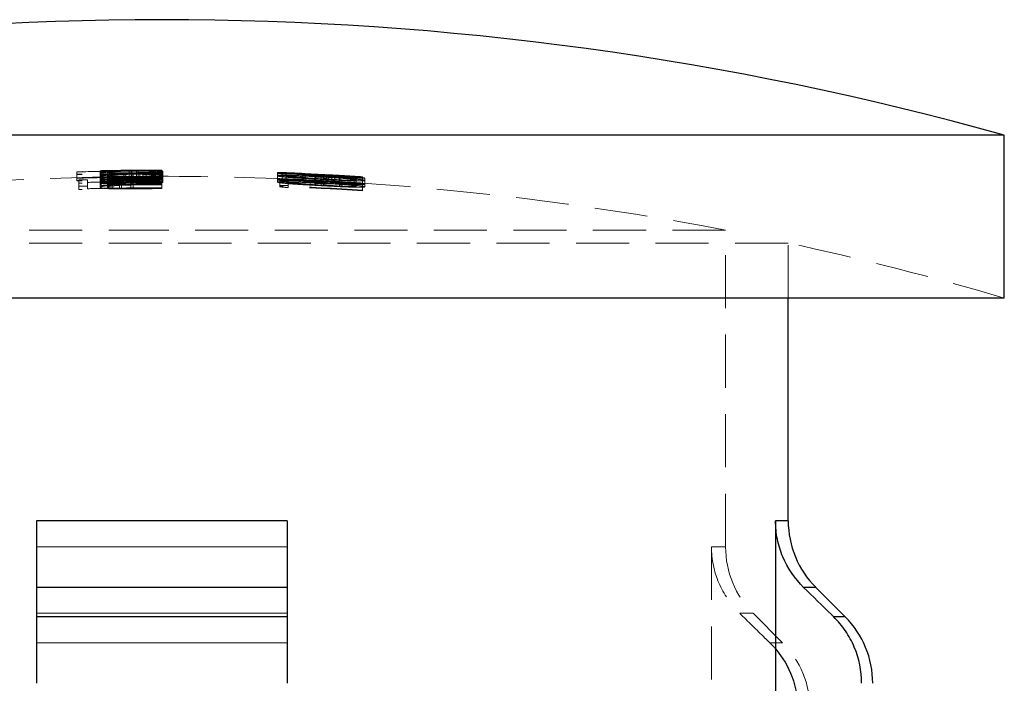
# Model space of a CAD drawing. Units: millimetres. Extents: x 3 to 195, y 3 to 137.
# Drawn here: x 40 to 56, y 82 to 93 of the extents above; entities that cross this region are included whole.
import ezdxf

# ---------------------------------------------------------------- set-up
doc = ezdxf.new("R2010")
doc.units = ezdxf.units.MM
doc.header["$LTSCALE"] = 0.666667
doc.linetypes.add('HIDDEN', pattern=[1.905, 1.27, -0.635])

msp = doc.modelspace()

# ---------------------------------------------------------------- linework, layer by layer
at = {"color": 7, "linetype": 'Continuous', "lineweight": 25}
for p, q in [((42.752, 91.19), (29.302, 91.19)), ((56.202, 91.19), (42.752, 91.19)), ((56.202, 88.589), (56.202, 91.19)), ((42.752, 88.589), (29.302, 88.589)), ((56.202, 88.589), (42.752, 88.589)), ((52.752, 85.033), (52.752, 88.589)), ((44.752, 85.033), (40.752, 85.033)), ((52.55, 85.033), (52.55, 82.989)), ((44.752, 83.972), (40.752, 83.972)), ((53.662, 83.501), (53.191, 83.972)), ((44.752, 83.501), (40.752, 83.501)), ((52.55, 82.989), (52.55, 73.891))]:
    msp.add_line(p, q, dxfattribs=at)
at = {"color": 7, "linetype": 'HIDDEN', "lineweight": 18}
for p, q in [((41.395, 90.605), (41.395, 90.505)), ((41.768, 90.622), (41.768, 90.62)), ((41.768, 90.62), (41.768, 90.597)), ((41.768, 90.597), (41.768, 90.538)), ((41.785, 90.621), (41.785, 90.583)), ((41.785, 90.578), (41.785, 90.583)), ((41.785, 90.578), (41.785, 90.565)), ((41.785, 90.559), (41.785, 90.565)), ((41.785, 90.559), (41.785, 90.497)), ((41.817, 90.622), (41.817, 90.522)), ((41.887, 90.625), (41.887, 90.623)), ((41.887, 90.623), (41.887, 90.599)), ((41.887, 90.599), (41.887, 90.542)), ((41.887, 90.542), (41.887, 90.462)), ((41.953, 90.624), (41.953, 90.524)), ((41.958, 90.556), (41.958, 90.456)), ((41.959, 90.562), (41.959, 90.491)), ((41.964, 90.586), (41.964, 90.486)), ((41.972, 90.616), (41.972, 90.516)), ((42.002, 90.627), (42.002, 90.527)), ((42.143, 90.564), (42.143, 90.492)), ((42.175, 90.558), (42.175, 90.458)), ((42.228, 90.625), (42.228, 90.525)), ((42.228, 90.623), (42.228, 90.523)), ((42.26, 90.63), (42.26, 90.53)), ((42.266, 90.619), (42.266, 90.519)), ((42.267, 90.616), (42.267, 90.516)), ((42.271, 90.62), (42.271, 90.59)), ((42.271, 90.59), (42.271, 90.49)), ((42.294, 90.566), (42.294, 90.466)), ((42.345, 90.629), (42.345, 90.529)), ((42.376, 90.631), (42.376, 90.531)), ((42.402, 90.568), (42.402, 90.468)), ((42.447, 90.559), (42.447, 90.458)), ((42.502, 90.565), (42.502, 90.465)), ((42.585, 90.622), (42.585, 90.592)), ((42.585, 90.592), (42.585, 90.492)), ((42.65, 90.612), (42.65, 90.607)), ((42.65, 90.607), (42.65, 90.507)), ((42.752, 90.633), (42.752, 90.633)), ((42.752, 90.633), (42.752, 90.628)), ((42.752, 90.628), (42.752, 90.626)), ((42.752, 90.626), (42.752, 90.593)), ((42.752, 90.593), (42.752, 90.588)), ((42.752, 90.588), (42.752, 90.575)), ((42.752, 90.575), (42.752, 90.569)), ((42.752, 90.569), (42.752, 90.533)), ((42.769, 90.612), (42.769, 90.607)), ((42.769, 90.607), (42.769, 90.507)), ((44.6, 90.596), (44.6, 90.574)), ((44.6, 90.574), (44.6, 90.54)), ((44.672, 90.582), (44.672, 90.568)), ((44.672, 90.568), (44.672, 90.468)), ((44.736, 90.591), (44.736, 90.535)), ((44.993, 90.575), (44.993, 90.474)), ((45.004, 90.576), (45.004, 90.476)), ((45.041, 90.578), (45.041, 90.478)), ((45.193, 90.553), (45.193, 90.551)), ((45.193, 90.551), (45.193, 90.451)), ((45.204, 90.557), (45.204, 90.457)), ((45.204, 90.544), (45.204, 90.444)), ((45.206, 90.554), (45.206, 90.454)), ((45.329, 90.545), (45.329, 90.444)), ((45.329, 90.545), (45.329, 90.545)), ((45.38, 90.56), (45.38, 90.46)), ((45.409, 90.557), (45.409, 90.457)), ((45.468, 90.553), (45.468, 90.453)), ((45.516, 90.552), (45.516, 90.452)), ((41.395, 90.503), (41.395, 90.505)), ((41.395, 90.503), (41.395, 90.465)), ((41.395, 90.46), (41.395, 90.465)), ((41.429, 90.475), (41.429, 90.375)), ((41.565, 90.479), (41.565, 90.379)), ((41.768, 90.538), (41.768, 90.458)), ((41.768, 90.458), (41.768, 90.358)), ((41.785, 90.488), (41.785, 90.497)), ((41.785, 90.488), (41.785, 90.387)), ((41.887, 90.462), (41.887, 90.362)), ((41.948, 90.508), (41.948, 90.407)), ((41.959, 90.491), (41.959, 90.391)), ((41.972, 90.487), (41.972, 90.387)), ((41.972, 90.344), (41.972, 90.387)), ((41.977, 90.517), (41.977, 90.417)), ((42.077, 90.529), (42.077, 90.444)), ((42.077, 90.444), (42.077, 90.344)), ((42.107, 90.489), (42.107, 90.389)), ((42.107, 90.389), (42.107, 90.346)), ((42.143, 90.492), (42.143, 90.392)), ((42.258, 90.523), (42.258, 90.423)), ((42.258, 90.434), (42.258, 90.334)), ((42.266, 90.519), (42.266, 90.492)), ((42.267, 90.516), (42.267, 90.497)), ((42.271, 90.504), (42.271, 90.404)), ((42.294, 90.466), (42.294, 90.412)), ((42.297, 90.531), (42.297, 90.431)), ((42.297, 90.445), (42.297, 90.345)), ((42.402, 90.496), (42.402, 90.396)), ((42.65, 90.507), (42.65, 90.438)), ((42.752, 90.533), (42.752, 90.525)), ((42.752, 90.525), (42.752, 90.506)), ((42.752, 90.506), (42.752, 90.498)), ((42.752, 90.498), (42.752, 90.448)), ((42.752, 90.448), (42.752, 90.437)), ((42.752, 90.437), (42.752, 90.336)), ((42.769, 90.507), (42.769, 90.439)), ((44.6, 90.54), (44.6, 90.44)), ((44.634, 90.472), (44.634, 90.489)), ((44.634, 90.472), (44.634, 90.372)), ((44.672, 90.468), (44.672, 90.448)), ((44.736, 90.535), (44.736, 90.434)), ((44.769, 90.489), (44.769, 90.475)), ((44.769, 90.475), (44.769, 90.375)), ((45.041, 90.478), (45.041, 90.478)), ((45.193, 90.451), (45.193, 90.414)), ((45.204, 90.5), (45.204, 90.399)), ((45.206, 90.454), (45.206, 90.448)), ((45.206, 90.448), (45.206, 90.406)), ((45.295, 90.523), (45.295, 90.49)), ((45.295, 90.49), (45.295, 90.39)), ((45.296, 90.528), (45.296, 90.483)), ((45.296, 90.483), (45.296, 90.383)), ((45.329, 90.444), (45.329, 90.406)), ((45.516, 90.452), (45.516, 90.446)), ((45.585, 90.54), (45.585, 90.516)), ((45.585, 90.516), (45.585, 90.416)), ((45.585, 90.416), (45.585, 90.41)), ((45.585, 90.41), (45.658, 90.405)), ((45.588, 90.539), (45.588, 90.439)), ((45.588, 90.439), (45.588, 90.417)), ((45.588, 90.417), (45.588, 90.37)), ((45.593, 90.537), (45.593, 90.536)), ((45.593, 90.536), (45.593, 90.52)), ((45.593, 90.52), (45.593, 90.42)), ((45.593, 90.42), (45.593, 90.404)), ((45.593, 90.404), (45.593, 90.376)), ((45.628, 90.474), (45.628, 90.374)), ((45.821, 90.528), (45.821, 90.534)), ((45.821, 90.528), (45.821, 90.428)), ((45.855, 90.514), (45.855, 90.513)), ((45.855, 90.513), (45.855, 90.475)), ((45.855, 90.475), (45.855, 90.374)), ((45.957, 90.525), (45.957, 90.519)), ((45.957, 90.519), (45.957, 90.419)), ((45.957, 90.411), (45.957, 90.41)), ((45.957, 90.41), (45.957, 90.401)), ((45.957, 90.401), (45.957, 90.301)), ((45.991, 90.505), (45.991, 90.504)), ((45.991, 90.504), (45.991, 90.466)), ((45.991, 90.466), (45.991, 90.365)), ((41.429, 90.321), (41.429, 90.375)), ((41.565, 90.379), (41.565, 90.335)), ((44.634, 90.364), (44.634, 90.372)), ((44.769, 90.375), (44.769, 90.367)), ((44.769, 90.367), (44.769, 90.352)), ((45.991, 90.365), (45.991, 90.365)), ((42.752, 89.673), (33.752, 89.673)), ((51.752, 89.673), (42.752, 89.673)), ((51.752, 84.619), (51.752, 89.673)), ((42.752, 89.468), (32.752, 89.468)), ((52.752, 89.468), (42.752, 89.468)), ((52.752, 88.589), (52.752, 89.468)), ((40.752, 85.033), (44.752, 85.033)), ((52.55, 85.033), (52.752, 85.033)), ((40.752, 84.619), (44.752, 84.619)), ((44.752, 84.619), (40.752, 84.619)), ((51.527, 84.619), (51.527, 72.262)), ((51.527, 84.619), (51.752, 84.619)), ((40.752, 83.972), (44.752, 83.972)), ((52.998, 83.972), (53.191, 83.972)), ((44.752, 83.558), (40.752, 83.558)), ((40.752, 83.558), (44.752, 83.558)), ((40.752, 83.501), (44.752, 83.501)), ((51.977, 83.558), (52.191, 83.558)), ((52.662, 83.087), (52.191, 83.558)), ((53.478, 83.501), (53.662, 83.501)), ((44.752, 83.087), (40.752, 83.087)), ((40.752, 83.087), (44.752, 83.087)), ((52.459, 83.087), (52.662, 83.087))]:
    msp.add_line(p, q, dxfattribs=at)
at = {"color": 8, "linetype": 'Continuous', "lineweight": 25}
for p, q in [((52.752, 85.033), (52.55, 85.033)), ((53.191, 83.972), (52.998, 83.972)), ((53.662, 83.501), (53.478, 83.501))]:
    msp.add_line(p, q, dxfattribs=at)
at = {"color": 7, "linetype": 'Continuous', "lineweight": 25}
for centre, radius, start, end in [((42.752, 43.033), 50, 74.3952, 105.6048), ((54.252, 85.033), 1.5, 180, 225), ((52.602, 82.44), 1.5, 0, 45)]:
    msp.add_arc(centre, radius, start, end, dxfattribs=at)
at = {"color": 7, "linetype": 'HIDDEN', "lineweight": 18}
for centre, radius, start, end in [((42.752, 43.033), 47.592, 90, 91.6337), ((42.752, 43.033), 47.589, 90.9387, 91.6338), ((42.752, 43.033), 47.552, 90, 91.6351), ((42.752, 43.033), 47.546, 90, 91.6353), ((42.752, 43.033), 47.596, 90, 91.1638), ((42.752, 43.033), 47.597, 90.9615, 91.1638), ((42.752, 43.033), 47.555, 90, 91.1649), ((42.752, 43.033), 47.56, 90.9492, 91.1647), ((42.752, 43.033), 47.542, 90, 91.1652), ((42.752, 43.033), 47.536, 90.9551, 91.1653), ((42.752, 43.033), 47.595, 90, 90.631), ((42.752, 43.033), 47.593, 90, 90.6304), ((42.752, 43.033), 47.6, 90, 90.5917), ((42.752, 43.033), 47.597, 90, 90.4897), ((42.752, 43.033), 47.6, 90, 90.4527), ((42.752, 43.033), 47.536, 90, 90.4213), ((43.61, 80.192), 10.432, 96.0986, 96.4046), ((42.752, 43.033), 47.589, 90, 90.2013), ((42.752, 43.033), 47.56, 90, 90.2015), ((42.767, 57.234), 33.399, 85.8162, 86.8539), ((44.463, 72.437), 18.146, 89.3416, 89.5684), ((43.172, 72.359), 18.271, 85.2921, 85.518), ((43.981, 57.268), 33.312, 87.8973, 88.936), ((44.958, 72.413), 18.137, 90.9032, 91.1301), ((42.299, 57.202), 33.424, 85.014, 86.052), ((42.83, 57.231), 33.402, 85.9209, 86.8396), ((44.044, 57.263), 33.312, 88.0015, 88.9212), ((42.752, 43.033), 47.6, 87.2605, 87.5813), ((42.752, 43.033), 47.599, 86.6712, 86.8348), ((42.752, 43.033), 47.594, 86.6708, 86.8344), ((44.172, 65.204), 25.384, 85.9674, 87.2055), ((44.25, 65.209), 25.374, 86.4501, 87.249), ((42.752, 43.033), 47.5, 91.1276, 100.9221), ((42.752, 43.033), 47.492, 90, 91.6372), ((42.752, 43.033), 47.489, 90.9407, 91.6372), ((42.752, 43.033), 47.452, 90, 91.6385), ((42.752, 43.033), 47.446, 90, 91.6387), ((42.752, 43.033), 47.461, 91.4334, 91.5973), ((42.752, 43.033), 47.407, 90, 91.5991), ((42.752, 43.033), 47.418, 90.9428, 91.4347), ((42.752, 43.033), 47.496, 90, 91.1663), ((42.752, 43.033), 47.473, 90, 91.1668), ((42.752, 43.033), 47.465, 90.9565, 91.1671), ((42.752, 43.033), 47.455, 90, 91.1673), ((42.752, 43.033), 47.46, 90.9512, 91.1672), ((42.752, 43.033), 47.442, 90, 91.1676), ((42.752, 43.033), 47.436, 90.9571, 91.1678), ((42.752, 43.033), 47.373, 90, 91.1693), ((42.752, 43.033), 47.364, 90.9586, 91.1695), ((42.752, 43.033), 47.5, 87.5811, 90.9217), ((42.752, 43.033), 47.418, 90, 90.7788), ((42.752, 43.033), 47.495, 90, 90.6324), ((42.752, 43.033), 47.493, 90, 90.6318), ((42.752, 43.033), 47.493, 90, 90.5956), ((42.752, 43.033), 47.404, 90, 90.5967), ((42.752, 43.033), 47.392, 90, 90.5969), ((42.752, 43.033), 47.5, 90, 90.593), ((42.752, 43.033), 47.5, 90, 90.5485), ((42.752, 43.033), 47.415, 90, 90.5495), ((42.752, 43.033), 47.4, 90, 90.5497), ((42.752, 43.033), 47.497, 90, 90.4907), ((42.752, 43.033), 47.5, 90, 90.4536), ((42.752, 43.033), 47.465, 90, 90.4219), ((42.752, 43.033), 47.436, 90, 90.4222), ((42.752, 43.033), 47.364, 90, 90.4228), ((43.61, 80.113), 10.411, 96.1113, 96.418), ((42.752, 43.033), 47.489, 90, 90.2018), ((42.752, 43.033), 47.46, 90, 90.2019), ((44.463, 72.376), 18.108, 89.3402, 89.5675), ((42.767, 57.204), 33.329, 85.8074, 86.8473), ((43.172, 72.297), 18.233, 85.2822, 85.5086), ((43.981, 57.238), 33.242, 87.8929, 88.9338), ((44.958, 72.351), 18.099, 90.9051, 91.1325), ((42.299, 57.172), 33.354, 85.0034, 86.0437), ((44.588, 54.74), 35.749, 89.7085, 89.926), ((42.752, 43.033), 47.486, 86.1301, 87.7287), ((42.752, 43.033), 47.477, 86.1294, 87.7282), ((41.687, 54.671), 35.915, 85.0764, 85.2936), ((44.588, 54.715), 35.674, 89.7079, 89.9258), ((42.83, 57.201), 33.332, 85.9123, 86.833), ((44.044, 57.233), 33.242, 87.9973, 88.9189), ((42.752, 43.033), 47.485, 86.13, 87.5648), ((42.752, 43.033), 47.478, 86.1295, 87.5644), ((42.752, 43.033), 47.5, 86.3282, 87.2625), ((42.752, 43.033), 47.499, 86.6642, 86.8281), ((42.752, 43.033), 47.494, 86.6638, 86.8278), ((44.172, 65.157), 25.331, 85.9589, 87.1996), ((44.25, 65.162), 25.321, 86.4426, 87.2432), ((42.752, 43.033), 47.6, 86.1394, 86.3359), ((42.752, 43.033), 47.594, 86.1389, 86.3026), ((42.752, 43.033), 47.494, 86.1308, 86.2948), ((42.752, 43.033), 47.5, 79.0779, 86.1313), ((42.752, 43.033), 47.36, 91.4364, 91.6006), ((42.752, 43.033), 47.307, 90, 91.6025), ((42.752, 43.033), 47.317, 90.9448, 91.4378), ((42.752, 43.033), 47.317, 90, 90.7804), ((42.752, 43.033), 47.303, 90, 90.598), ((42.752, 43.033), 47.314, 90, 90.5507), ((42.752, 43.033), 47.386, 86.1219, 87.7239), ((42.752, 43.033), 47.376, 86.1212, 87.7234), ((41.687, 54.646), 35.84, 85.066, 85.2837), ((42.752, 43.033), 47.385, 86.1218, 87.5596), ((42.752, 43.033), 47.378, 86.1213, 87.5593), ((42.752, 43.033), 47.5, 73.5512, 77.8468), ((53.252, 84.619), 1.5, 180, 225), ((51.602, 82.026), 1.5, 0, 45)]:
    msp.add_arc(centre, radius, start, end, dxfattribs=at)
for points, knots in [([(42.002, 90.627), (41.969, 90.626), (41.937, 90.626), (41.879, 90.625), (41.852, 90.624), (41.811, 90.624), (41.795, 90.623), (41.773, 90.623), (41.769, 90.623), (41.768, 90.622)], [0, 0, 0, 0, 0.25, 0.25, 0.5, 0.5, 0.75, 0.75, 1, 1, 1, 1]), ([(41.768, 90.62), (41.77, 90.621), (41.773, 90.621), (41.796, 90.622), (41.813, 90.623), (41.875, 90.624), (41.936, 90.626), (42.002, 90.627)], [0, 0, 0, 0, 0.25, 0.25, 0.5, 0.5, 1, 1, 1, 1]), ([(42.228, 90.623), (42.175, 90.622), (42.121, 90.622), (42.015, 90.62), (41.962, 90.62), (41.87, 90.619), (41.831, 90.619), (41.793, 90.619), (41.783, 90.619), (41.771, 90.62), (41.769, 90.62), (41.768, 90.62)], [0, 0, 0, 0, 0.25, 0.25, 0.5, 0.5, 0.75, 0.75, 0.875, 0.875, 1, 1, 1, 1]), ([(41.768, 90.597), (41.77, 90.599), (41.779, 90.601), (41.829, 90.606), (41.866, 90.608), (41.958, 90.612), (42.013, 90.614), (42.133, 90.617), (42.199, 90.618), (42.266, 90.619)], [0, 0, 0, 0, 0.25, 0.25, 0.5, 0.5, 0.75, 0.75, 1, 1, 1, 1]), ([(41.972, 90.616), (41.942, 90.615), (41.912, 90.614), (41.86, 90.612), (41.838, 90.61), (41.803, 90.608), (41.789, 90.607), (41.772, 90.604), (41.769, 90.603), (41.768, 90.602)], [0, 0, 0, 0, 0.25, 0.25, 0.5, 0.5, 0.75, 0.75, 1, 1, 1, 1]), ([(41.964, 90.586), (41.934, 90.587), (41.904, 90.587), (41.854, 90.588), (41.832, 90.589), (41.799, 90.591), (41.787, 90.592), (41.771, 90.594), (41.769, 90.596), (41.768, 90.597)], [0, 0, 0, 0, 0.25, 0.25, 0.5, 0.5, 0.75, 0.75, 1, 1, 1, 1]), ([(41.768, 90.538), (41.769, 90.54), (41.772, 90.543), (41.788, 90.547), (41.801, 90.549), (41.834, 90.553), (41.855, 90.555), (41.903, 90.559), (41.931, 90.561), (41.959, 90.562)], [0, 0, 0, 0, 0.25, 0.25, 0.5, 0.5, 0.75, 0.75, 1, 1, 1, 1]), ([(41.958, 90.556), (41.929, 90.554), (41.901, 90.552), (41.853, 90.548), (41.831, 90.546), (41.799, 90.541), (41.787, 90.539), (41.771, 90.534), (41.769, 90.532), (41.768, 90.529)], [0, 0, 0, 0, 0.25, 0.25, 0.5, 0.5, 0.75, 0.75, 1, 1, 1, 1]), ([(41.817, 90.622), (41.826, 90.622), (41.835, 90.623), (41.846, 90.623), (41.856, 90.623), (41.867, 90.623), (41.879, 90.623), (41.902, 90.623), (41.927, 90.623), (41.953, 90.624)], [0, 0, 0, 0, 0.0000482042, 0.0000482042, 0.0000482042, 0.0000964844, 0.0000964844, 0.0000964844, 0.0001922761, 0.0001922761, 0.0001922761, 0.0001922761]), ([(42.376, 90.631), (42.321, 90.631), (42.266, 90.63), (42.157, 90.629), (42.104, 90.628), (42.005, 90.627), (41.963, 90.626), (41.918, 90.624), (41.906, 90.624), (41.89, 90.623), (41.888, 90.623), (41.887, 90.623)], [0, 0, 0, 0, 0.25, 0.25, 0.5, 0.5, 0.75, 0.75, 0.875, 0.875, 1, 1, 1, 1]), ([(41.887, 90.623), (41.888, 90.622), (41.894, 90.622), (41.931, 90.622), (41.96, 90.622), (42.03, 90.622), (42.07, 90.623), (42.149, 90.624), (42.188, 90.624), (42.228, 90.625)], [0, 0, 0, 0, 0.25, 0.25, 0.5, 0.5, 0.75, 0.75, 1, 1, 1, 1]), ([(42.267, 90.616), (42.216, 90.615), (42.166, 90.615), (42.073, 90.612), (42.031, 90.611), (41.961, 90.608), (41.933, 90.606), (41.896, 90.603), (41.889, 90.601), (41.887, 90.599)], [0, 0, 0, 0, 0.25, 0.25, 0.5, 0.5, 0.75, 0.75, 1, 1, 1, 1]), ([(41.887, 90.599), (41.888, 90.598), (41.895, 90.596), (41.932, 90.593), (41.96, 90.592), (42.031, 90.59), (42.074, 90.59), (42.168, 90.589), (42.219, 90.59), (42.271, 90.59)], [0, 0, 0, 0, 0.25, 0.25, 0.5, 0.5, 0.75, 0.75, 1, 1, 1, 1]), ([(42.143, 90.564), (42.107, 90.563), (42.073, 90.562), (42.01, 90.559), (41.983, 90.557), (41.937, 90.553), (41.918, 90.551), (41.893, 90.546), (41.888, 90.544), (41.887, 90.542)], [0, 0, 0, 0, 0.25, 0.25, 0.5, 0.5, 0.75, 0.75, 1, 1, 1, 1]), ([(41.887, 90.532), (41.888, 90.535), (41.893, 90.537), (41.919, 90.543), (41.938, 90.545), (41.988, 90.55), (42.02, 90.552), (42.093, 90.556), (42.134, 90.557), (42.175, 90.558)], [0, 0, 0, 0, 0.25, 0.25, 0.5, 0.5, 0.75, 0.75, 1, 1, 1, 1]), ([(41.887, 90.542), (41.888, 90.54), (41.889, 90.538), (41.904, 90.535), (41.916, 90.534), (41.95, 90.532), (41.972, 90.531), (42.022, 90.53), (42.049, 90.53), (42.077, 90.529)], [0, 0, 0, 0, 0.25, 0.25, 0.5, 0.5, 0.75, 0.75, 1, 1, 1, 1]), ([(42.294, 90.566), (42.234, 90.565), (42.174, 90.564), (42.059, 90.561), (42.007, 90.559), (41.958, 90.556)], [0, 0, 0, 0, 0.5, 0.5, 1, 1, 1, 1]), ([(41.987, 90.627), (41.991, 90.627), (42.011, 90.627), (42.106, 90.629), (42.194, 90.63), (42.26, 90.63)], [0, 0, 0, 0, 0.056397, 0.284891, 1, 1, 1, 1]), ([(42.266, 90.619), (42.332, 90.619), (42.398, 90.62), (42.52, 90.619), (42.575, 90.619), (42.668, 90.616), (42.707, 90.615), (42.757, 90.611), (42.767, 90.609), (42.769, 90.607)], [0, 0, 0, 0, 0.25, 0.25, 0.5, 0.5, 0.75, 0.75, 1, 1, 1, 1]), ([(42.65, 90.607), (42.648, 90.609), (42.641, 90.61), (42.602, 90.613), (42.575, 90.614), (42.503, 90.616), (42.461, 90.616), (42.369, 90.617), (42.318, 90.616), (42.267, 90.616)], [0, 0, 0, 0, 0.25, 0.25, 0.5, 0.5, 0.75, 0.75, 1, 1, 1, 1]), ([(42.271, 90.59), (42.321, 90.591), (42.372, 90.591), (42.466, 90.594), (42.508, 90.595), (42.578, 90.598), (42.604, 90.6), (42.641, 90.604), (42.648, 90.605), (42.65, 90.607)], [0, 0, 0, 0, 0.25, 0.25, 0.5, 0.5, 0.75, 0.75, 1, 1, 1, 1]), ([(42.447, 90.559), (42.476, 90.558), (42.505, 90.557), (42.558, 90.554), (42.58, 90.553), (42.632, 90.547), (42.649, 90.543), (42.65, 90.538)], [0, 0, 0, 0, 0.25, 0.25, 0.5, 0.5, 1, 1, 1, 1]), ([(42.769, 90.539), (42.768, 90.542), (42.764, 90.545), (42.743, 90.55), (42.725, 90.553), (42.679, 90.557), (42.649, 90.559), (42.581, 90.563), (42.542, 90.564), (42.502, 90.565)], [0, 0, 0, 0, 0.25, 0.25, 0.5, 0.5, 0.75, 0.75, 1, 1, 1, 1]), ([(42.769, 90.612), (42.768, 90.613), (42.765, 90.614), (42.75, 90.616), (42.739, 90.617), (42.707, 90.619), (42.687, 90.62), (42.64, 90.621), (42.613, 90.622), (42.585, 90.622)], [0, 0, 0, 0, 0.25, 0.25, 0.5, 0.5, 0.75, 0.75, 1, 1, 1, 1]), ([(42.769, 90.607), (42.768, 90.606), (42.765, 90.605), (42.75, 90.602), (42.739, 90.601), (42.707, 90.598), (42.687, 90.597), (42.64, 90.595), (42.613, 90.593), (42.585, 90.592)], [0, 0, 0, 0, 0.25, 0.25, 0.5, 0.5, 0.75, 0.75, 1, 1, 1, 1]), ([(44.6, 90.596), (44.601, 90.596), (44.61, 90.596), (44.654, 90.595), (44.687, 90.594), (44.77, 90.59), (44.819, 90.588), (44.925, 90.583), (44.983, 90.581), (45.041, 90.578)], [0, 0, 0, 0, 0.25, 0.25, 0.5, 0.5, 0.75, 0.75, 1, 1, 1, 1]), ([(44.993, 90.575), (44.941, 90.577), (44.888, 90.58), (44.792, 90.584), (44.749, 90.587), (44.674, 90.591), (44.644, 90.592), (44.608, 90.595), (44.601, 90.596), (44.6, 90.596)], [0, 0, 0, 0, 0.25, 0.25, 0.5, 0.5, 0.75, 0.75, 1, 1, 1, 1]), ([(44.6, 90.54), (44.6, 90.542), (44.605, 90.544), (44.628, 90.546), (44.645, 90.547), (44.71, 90.549), (44.774, 90.548), (44.913, 90.545), (44.989, 90.542), (45.142, 90.536), (45.219, 90.532), (45.296, 90.528)], [0, 0, 0, 0, 0.125, 0.125, 0.25, 0.25, 0.5, 0.5, 0.75, 0.75, 1, 1, 1, 1]), ([(44.736, 90.591), (44.736, 90.59), (44.741, 90.59), (44.767, 90.588), (44.786, 90.587), (44.835, 90.584), (44.865, 90.583), (44.931, 90.579), (44.967, 90.577), (45.004, 90.576)], [0, 0, 0, 0, 0.25, 0.25, 0.5, 0.5, 0.75, 0.75, 1, 1, 1, 1]), ([(45.041, 90.578), (45.001, 90.58), (44.962, 90.582), (44.887, 90.585), (44.852, 90.587), (44.794, 90.589), (44.771, 90.59), (44.742, 90.591), (44.737, 90.591), (44.736, 90.591)], [0, 0, 0, 0, 0.25, 0.25, 0.5, 0.5, 0.75, 0.75, 1, 1, 1, 1]), ([(45.468, 90.553), (45.399, 90.556), (45.331, 90.559), (45.215, 90.564), (45.175, 90.566), (45.086, 90.57), (45.04, 90.572), (44.993, 90.575)], [0, 0, 0, 0, 0.5, 0.5, 0.75, 0.75, 1, 1, 1, 1]), ([(45.004, 90.576), (45.045, 90.574), (45.085, 90.572), (45.161, 90.569), (45.195, 90.567), (45.29, 90.563), (45.35, 90.56), (45.409, 90.557)], [0, 0, 0, 0, 0.25, 0.25, 0.5, 0.5, 1, 1, 1, 1]), ([(45.193, 90.551), (45.194, 90.551), (45.194, 90.552), (45.195, 90.552), (45.195, 90.552), (45.196, 90.552), (45.197, 90.553), (45.199, 90.553), (45.203, 90.554), (45.206, 90.554)], [0, 0, 0, 0, 0.0000344765, 0.0000344765, 0.0000344765, 0.0000689679, 0.0000689679, 0.0000689679, 0.0001378321, 0.0001378321, 0.0001378321, 0.0001378321]), ([(45.585, 90.516), (45.534, 90.52), (45.482, 90.523), (45.386, 90.53), (45.344, 90.533), (45.271, 90.539), (45.241, 90.542), (45.202, 90.547), (45.195, 90.549), (45.193, 90.551)], [0, 0, 0, 0, 0.25, 0.25, 0.5, 0.5, 0.75, 0.75, 1, 1, 1, 1]), ([(45.204, 90.557), (45.262, 90.555), (45.322, 90.553), (45.451, 90.547), (45.518, 90.543), (45.588, 90.539)], [0, 0, 0, 0, 0.5, 0.5, 1, 1, 1, 1]), ([(45.593, 90.536), (45.557, 90.539), (45.521, 90.541), (45.455, 90.544), (45.426, 90.545), (45.377, 90.546), (45.357, 90.547), (45.334, 90.546), (45.33, 90.545), (45.329, 90.545)], [0, 0, 0, 0, 0.25, 0.25, 0.5, 0.5, 0.75, 0.75, 1, 1, 1, 1]), ([(45.329, 90.545), (45.33, 90.543), (45.334, 90.542), (45.358, 90.539), (45.377, 90.537), (45.424, 90.532), (45.452, 90.53), (45.519, 90.525), (45.555, 90.522), (45.593, 90.52)], [0, 0, 0, 0, 0.25, 0.25, 0.5, 0.5, 0.75, 0.75, 1, 1, 1, 1]), ([(42.258, 90.523), (42.2, 90.522), (42.142, 90.522), (42.028, 90.521), (41.97, 90.521), (41.873, 90.524), (41.833, 90.526), (41.794, 90.53), (41.783, 90.532), (41.771, 90.535), (41.769, 90.537), (41.768, 90.538)], [0, 0, 0, 0, 0.25, 0.25, 0.5, 0.5, 0.75, 0.75, 0.875, 0.875, 1, 1, 1, 1]), ([(41.768, 90.522), (41.771, 90.523), (41.775, 90.523), (41.807, 90.524), (41.817, 90.524)], [0, 0, 0, 0, 0.6919062, 1, 1, 1, 1]), ([(42.266, 90.519), (42.2, 90.518), (42.134, 90.517), (42.013, 90.514), (41.958, 90.512), (41.867, 90.508), (41.829, 90.506), (41.78, 90.501), (41.77, 90.499), (41.768, 90.497)], [0, 0, 0, 0, 0.25, 0.25, 0.5, 0.5, 0.75, 0.75, 1, 1, 1, 1]), ([(41.768, 90.502), (41.769, 90.503), (41.772, 90.504), (41.789, 90.507), (41.803, 90.508), (41.838, 90.51), (41.86, 90.512), (41.912, 90.514), (41.942, 90.515), (41.972, 90.516)], [0, 0, 0, 0, 0.25, 0.25, 0.5, 0.5, 0.75, 0.75, 1, 1, 1, 1]), ([(41.768, 90.497), (41.769, 90.496), (41.771, 90.494), (41.787, 90.492), (41.799, 90.491), (41.832, 90.489), (41.854, 90.488), (41.904, 90.487), (41.934, 90.486), (41.964, 90.486)], [0, 0, 0, 0, 0.25, 0.25, 0.5, 0.5, 0.75, 0.75, 1, 1, 1, 1]), ([(41.768, 90.458), (41.769, 90.461), (41.772, 90.464), (41.788, 90.47), (41.801, 90.473), (41.834, 90.479), (41.855, 90.482), (41.903, 90.487), (41.931, 90.489), (41.959, 90.491)], [0, 0, 0, 0, 0.25, 0.25, 0.5, 0.5, 0.75, 0.75, 1, 1, 1, 1]), ([(41.959, 90.462), (41.903, 90.459), (41.851, 90.455), (41.801, 90.449), (41.788, 90.447), (41.772, 90.442), (41.769, 90.44), (41.768, 90.438)], [0, 0, 0, 0, 0.5, 0.5, 0.75, 0.75, 1, 1, 1, 1]), ([(42.258, 90.434), (42.2, 90.434), (42.142, 90.433), (42.027, 90.433), (41.97, 90.434), (41.873, 90.438), (41.833, 90.441), (41.794, 90.447), (41.783, 90.449), (41.771, 90.453), (41.769, 90.456), (41.768, 90.458)], [0, 0, 0, 0, 0.25, 0.25, 0.5, 0.5, 0.75, 0.75, 0.875, 0.875, 1, 1, 1, 1]), ([(41.768, 90.429), (41.769, 90.432), (41.771, 90.434), (41.787, 90.439), (41.799, 90.441), (41.831, 90.446), (41.852, 90.448), (41.901, 90.452), (41.929, 90.454), (41.958, 90.456)], [0, 0, 0, 0, 0.25, 0.25, 0.5, 0.5, 0.75, 0.75, 1, 1, 1, 1]), ([(41.768, 90.438), (41.769, 90.436), (41.771, 90.435), (41.783, 90.431), (41.794, 90.43), (41.833, 90.426), (41.873, 90.424), (41.97, 90.421), (42.027, 90.421), (42.142, 90.422), (42.2, 90.422), (42.258, 90.423)], [0, 0, 0, 0, 0.125, 0.125, 0.25, 0.25, 0.5, 0.5, 0.75, 0.75, 1, 1, 1, 1]), ([(41.948, 90.407), (41.92, 90.409), (41.893, 90.41), (41.847, 90.413), (41.828, 90.414), (41.797, 90.418), (41.786, 90.42), (41.771, 90.425), (41.769, 90.427), (41.768, 90.429)], [0, 0, 0, 0, 0.25, 0.25, 0.5, 0.5, 0.75, 0.75, 1, 1, 1, 1]), ([(41.959, 90.391), (41.931, 90.389), (41.904, 90.386), (41.855, 90.381), (41.834, 90.379), (41.801, 90.373), (41.788, 90.37), (41.772, 90.364), (41.769, 90.361), (41.768, 90.358)], [0, 0, 0, 0, 0.25, 0.25, 0.5, 0.5, 0.75, 0.75, 1, 1, 1, 1]), ([(41.887, 90.523), (41.888, 90.523), (41.89, 90.523), (41.906, 90.524), (41.917, 90.524), (41.962, 90.526), (42.004, 90.527), (42.102, 90.528), (42.157, 90.529), (42.266, 90.53), (42.321, 90.531), (42.376, 90.531)], [0, 0, 0, 0, 0.125, 0.125, 0.25, 0.25, 0.5, 0.5, 0.75, 0.75, 1, 1, 1, 1]), ([(42.26, 90.53), (42.218, 90.53), (42.177, 90.529), (42.093, 90.528), (42.051, 90.528), (41.973, 90.527), (41.94, 90.526), (41.896, 90.525), (41.888, 90.525), (41.887, 90.525)], [0, 0, 0, 0, 0.25, 0.25, 0.5, 0.5, 0.75, 0.75, 1, 1, 1, 1]), ([(41.887, 90.499), (41.889, 90.501), (41.896, 90.503), (41.933, 90.506), (41.96, 90.508), (42.031, 90.511), (42.073, 90.512), (42.166, 90.514), (42.216, 90.515), (42.267, 90.516)], [0, 0, 0, 0, 0.25, 0.25, 0.5, 0.5, 0.75, 0.75, 1, 1, 1, 1]), ([(42.143, 90.492), (42.107, 90.491), (42.073, 90.489), (42.01, 90.485), (41.983, 90.483), (41.936, 90.478), (41.918, 90.475), (41.893, 90.469), (41.888, 90.465), (41.887, 90.462)], [0, 0, 0, 0, 0.25, 0.25, 0.5, 0.5, 0.75, 0.75, 1, 1, 1, 1]), ([(41.887, 90.442), (41.888, 90.444), (41.892, 90.446), (41.917, 90.451), (41.936, 90.453), (41.983, 90.457), (42.01, 90.458), (42.072, 90.462), (42.107, 90.463), (42.143, 90.464)], [0, 0, 0, 0, 0.25, 0.25, 0.5, 0.5, 0.75, 0.75, 1, 1, 1, 1]), ([(41.887, 90.462), (41.888, 90.46), (41.889, 90.457), (41.904, 90.453), (41.916, 90.451), (41.95, 90.448), (41.972, 90.446), (42.022, 90.445), (42.049, 90.444), (42.077, 90.444)], [0, 0, 0, 0, 0.25, 0.25, 0.5, 0.5, 0.75, 0.75, 1, 1, 1, 1]), ([(41.887, 90.362), (41.888, 90.365), (41.892, 90.368), (41.917, 90.374), (41.936, 90.377), (41.982, 90.383), (42.01, 90.385), (42.072, 90.389), (42.107, 90.391), (42.143, 90.392)], [0, 0, 0, 0, 0.25, 0.25, 0.5, 0.5, 0.75, 0.75, 1, 1, 1, 1]), ([(42.271, 90.404), (42.213, 90.403), (42.154, 90.403), (42.046, 90.404), (41.995, 90.406), (41.948, 90.407)], [0, 0, 0, 0, 0.5, 0.5, 1, 1, 1, 1]), ([(41.958, 90.456), (42.007, 90.458), (42.06, 90.461), (42.174, 90.464), (42.234, 90.465), (42.294, 90.466)], [0, 0, 0, 0, 0.5, 0.5, 1, 1, 1, 1]), ([(41.977, 90.417), (42.003, 90.416), (42.034, 90.414), (42.102, 90.413), (42.138, 90.412), (42.175, 90.412)], [0, 0, 0, 0, 0.5, 0.5, 1, 1, 1, 1]), ([(42.077, 90.529), (42.095, 90.529), (42.113, 90.53), (42.132, 90.53), (42.15, 90.53), (42.169, 90.53), (42.187, 90.53), (42.224, 90.53), (42.26, 90.531), (42.297, 90.531)], [0, 0, 0, 0, 0.0000553523, 0.0000553523, 0.0000553523, 0.000110544, 0.000110544, 0.000110544, 0.0002205392, 0.0002205392, 0.0002205392, 0.0002205392]), ([(42.077, 90.444), (42.095, 90.444), (42.113, 90.444), (42.132, 90.444), (42.15, 90.444), (42.169, 90.444), (42.187, 90.444), (42.224, 90.445), (42.26, 90.445), (42.297, 90.445)], [0, 0, 0, 0, 0.0000553526, 0.0000553526, 0.0000553526, 0.0001105442, 0.0001105442, 0.0001105442, 0.0002205371, 0.0002205371, 0.0002205371, 0.0002205371]), ([(42.143, 90.464), (42.164, 90.464), (42.186, 90.465), (42.207, 90.465), (42.229, 90.466), (42.251, 90.466), (42.272, 90.466), (42.316, 90.467), (42.359, 90.467), (42.402, 90.468)], [0, 0, 0, 0, 0.0000653205, 0.0000653205, 0.0000653205, 0.0001305002, 0.0001305002, 0.0001305002, 0.0002603735, 0.0002603735, 0.0002603735, 0.0002603735]), ([(42.143, 90.392), (42.164, 90.393), (42.186, 90.393), (42.207, 90.394), (42.229, 90.394), (42.251, 90.394), (42.272, 90.395), (42.316, 90.395), (42.359, 90.396), (42.402, 90.396)], [0, 0, 0, 0, 0.0000653209, 0.0000653209, 0.0000653209, 0.0001305006, 0.0001305006, 0.0001305006, 0.0002603812, 0.0002603812, 0.0002603812, 0.0002603812]), ([(42.769, 90.507), (42.767, 90.509), (42.757, 90.511), (42.707, 90.515), (42.669, 90.516), (42.576, 90.518), (42.52, 90.519), (42.399, 90.52), (42.332, 90.519), (42.266, 90.519)], [0, 0, 0, 0, 0.25, 0.25, 0.5, 0.5, 0.75, 0.75, 1, 1, 1, 1]), ([(42.267, 90.516), (42.318, 90.516), (42.368, 90.517), (42.461, 90.516), (42.503, 90.516), (42.574, 90.514), (42.602, 90.513), (42.64, 90.51), (42.648, 90.509), (42.65, 90.507)], [0, 0, 0, 0, 0.25, 0.25, 0.5, 0.5, 0.75, 0.75, 1, 1, 1, 1]), ([(42.769, 90.439), (42.767, 90.435), (42.76, 90.431), (42.713, 90.423), (42.675, 90.419), (42.578, 90.413), (42.522, 90.41), (42.432, 90.407), (42.401, 90.406), (42.337, 90.405), (42.304, 90.404), (42.271, 90.404)], [0, 0, 0, 0, 0.25, 0.25, 0.5, 0.5, 0.75, 0.75, 0.875, 0.875, 1, 1, 1, 1]), ([(42.502, 90.465), (42.542, 90.464), (42.58, 90.462), (42.648, 90.459), (42.678, 90.457), (42.725, 90.453), (42.743, 90.45), (42.764, 90.445), (42.768, 90.442), (42.769, 90.439)], [0, 0, 0, 0, 0.25, 0.25, 0.5, 0.5, 0.75, 0.75, 1, 1, 1, 1]), ([(42.585, 90.522), (42.613, 90.522), (42.64, 90.521), (42.688, 90.52), (42.707, 90.519), (42.739, 90.517), (42.75, 90.516), (42.765, 90.514), (42.768, 90.513), (42.769, 90.512)], [0, 0, 0, 0, 0.25, 0.25, 0.5, 0.5, 0.75, 0.75, 1, 1, 1, 1]), ([(42.585, 90.492), (42.613, 90.493), (42.64, 90.494), (42.688, 90.497), (42.707, 90.498), (42.739, 90.501), (42.75, 90.502), (42.765, 90.505), (42.768, 90.506), (42.769, 90.507)], [0, 0, 0, 0, 0.25, 0.25, 0.5, 0.5, 0.75, 0.75, 1, 1, 1, 1]), ([(45.296, 90.483), (45.218, 90.488), (45.141, 90.492), (44.988, 90.501), (44.912, 90.505), (44.773, 90.516), (44.711, 90.521), (44.622, 90.532), (44.601, 90.536), (44.6, 90.54)], [0, 0, 0, 0, 0.25, 0.25, 0.5, 0.5, 0.75, 0.75, 1, 1, 1, 1]), ([(44.6, 90.496), (44.601, 90.495), (44.607, 90.495), (44.644, 90.492), (44.673, 90.491), (44.748, 90.487), (44.792, 90.484), (44.888, 90.479), (44.94, 90.477), (44.993, 90.474)], [0, 0, 0, 0, 0.25, 0.25, 0.5, 0.5, 0.75, 0.75, 1, 1, 1, 1]), ([(45.041, 90.478), (44.984, 90.48), (44.927, 90.483), (44.82, 90.488), (44.771, 90.49), (44.688, 90.493), (44.654, 90.495), (44.61, 90.496), (44.601, 90.496), (44.6, 90.496)], [0, 0, 0, 0, 0.25, 0.25, 0.5, 0.5, 0.75, 0.75, 1, 1, 1, 1]), ([(45.296, 90.427), (45.219, 90.432), (45.142, 90.435), (44.991, 90.442), (44.914, 90.445), (44.775, 90.448), (44.712, 90.449), (44.646, 90.447), (44.628, 90.446), (44.605, 90.444), (44.6, 90.442), (44.6, 90.44)], [0, 0, 0, 0, 0.25, 0.25, 0.5, 0.5, 0.75, 0.75, 0.875, 0.875, 1, 1, 1, 1]), ([(44.6, 90.44), (44.601, 90.438), (44.605, 90.436), (44.628, 90.431), (44.644, 90.429), (44.71, 90.421), (44.773, 90.415), (44.911, 90.405), (44.987, 90.4), (45.14, 90.392), (45.218, 90.387), (45.296, 90.383)], [0, 0, 0, 0, 0.125, 0.125, 0.25, 0.25, 0.5, 0.5, 0.75, 0.75, 1, 1, 1, 1]), ([(45.295, 90.523), (45.234, 90.526), (45.174, 90.529), (45.053, 90.535), (44.993, 90.537), (44.882, 90.54), (44.829, 90.541), (44.776, 90.54), (44.761, 90.539), (44.74, 90.537), (44.737, 90.536), (44.736, 90.535)], [0, 0, 0, 0, 0.25, 0.25, 0.5, 0.5, 0.75, 0.75, 0.875, 0.875, 1, 1, 1, 1]), ([(44.736, 90.535), (44.737, 90.533), (44.741, 90.531), (44.762, 90.528), (44.777, 90.526), (44.831, 90.519), (44.884, 90.515), (45.05, 90.504), (45.174, 90.497), (45.295, 90.49)], [0, 0, 0, 0, 0.125, 0.125, 0.25, 0.25, 0.5, 0.5, 1, 1, 1, 1]), ([(44.736, 90.49), (44.737, 90.491), (44.742, 90.491), (44.771, 90.49), (44.794, 90.489), (44.851, 90.487), (44.886, 90.485), (44.961, 90.482), (45.001, 90.48), (45.041, 90.478)], [0, 0, 0, 0, 0.25, 0.25, 0.5, 0.5, 0.75, 0.75, 1, 1, 1, 1]), ([(45.004, 90.476), (44.967, 90.477), (44.93, 90.479), (44.865, 90.483), (44.835, 90.484), (44.786, 90.487), (44.766, 90.488), (44.741, 90.49), (44.736, 90.49), (44.736, 90.49)], [0, 0, 0, 0, 0.25, 0.25, 0.5, 0.5, 0.75, 0.75, 1, 1, 1, 1]), ([(44.736, 90.434), (44.737, 90.436), (44.74, 90.437), (44.761, 90.439), (44.776, 90.44), (44.83, 90.441), (44.883, 90.44), (44.994, 90.437), (45.054, 90.434), (45.174, 90.429), (45.235, 90.426), (45.295, 90.423)], [0, 0, 0, 0, 0.125, 0.125, 0.25, 0.25, 0.5, 0.5, 0.75, 0.75, 1, 1, 1, 1]), ([(45.295, 90.39), (45.235, 90.393), (45.175, 90.397), (45.056, 90.403), (44.997, 90.407), (44.886, 90.415), (44.833, 90.419), (44.778, 90.425), (44.762, 90.427), (44.741, 90.431), (44.737, 90.433), (44.736, 90.434)], [0, 0, 0, 0, 0.25, 0.25, 0.5, 0.5, 0.75, 0.75, 0.875, 0.875, 1, 1, 1, 1]), ([(44.993, 90.474), (45.04, 90.472), (45.086, 90.47), (45.175, 90.466), (45.216, 90.464), (45.33, 90.459), (45.399, 90.456), (45.468, 90.453)], [0, 0, 0, 0, 0.25, 0.25, 0.5, 0.5, 1, 1, 1, 1]), ([(45.409, 90.457), (45.35, 90.46), (45.29, 90.463), (45.194, 90.467), (45.16, 90.468), (45.084, 90.472), (45.044, 90.474), (45.004, 90.476)], [0, 0, 0, 0, 0.5, 0.5, 0.75, 0.75, 1, 1, 1, 1]), ([(45.585, 90.51), (45.534, 90.513), (45.482, 90.516), (45.386, 90.519), (45.344, 90.521), (45.271, 90.521), (45.241, 90.521), (45.202, 90.519), (45.195, 90.517), (45.193, 90.514)], [0, 0, 0, 0, 0.25, 0.25, 0.5, 0.5, 0.75, 0.75, 1, 1, 1, 1]), ([(45.193, 90.514), (45.194, 90.514), (45.194, 90.513), (45.195, 90.512), (45.195, 90.512), (45.196, 90.511), (45.197, 90.511), (45.198, 90.51), (45.199, 90.509), (45.201, 90.509), (45.203, 90.508), (45.204, 90.507), (45.206, 90.507)], [0, 0, 0, 0, 0.0000344765, 0.0000344765, 0.0000344765, 0.0000689678, 0.0000689678, 0.0000689678, 0.0001034467, 0.0001034467, 0.0001034467, 0.0001379674, 0.0001379674, 0.0001379674, 0.0001379674]), ([(45.193, 90.414), (45.195, 90.416), (45.202, 90.418), (45.241, 90.421), (45.27, 90.421), (45.343, 90.42), (45.387, 90.419), (45.482, 90.415), (45.534, 90.413), (45.585, 90.41)], [0, 0, 0, 0, 0.25, 0.25, 0.5, 0.5, 0.75, 0.75, 1, 1, 1, 1]), ([(45.206, 90.406), (45.203, 90.408), (45.199, 90.409), (45.197, 90.41), (45.196, 90.411), (45.195, 90.412), (45.195, 90.412), (45.194, 90.413), (45.194, 90.413), (45.193, 90.414)], [0, 0, 0, 0, 0.0000687698, 0.0000687698, 0.0000687698, 0.0001033145, 0.0001033145, 0.0001033145, 0.000137906, 0.000137906, 0.000137906, 0.000137906]), ([(45.204, 90.5), (45.262, 90.494), (45.321, 90.489), (45.451, 90.479), (45.518, 90.474), (45.588, 90.47)], [0, 0, 0, 0, 0.5, 0.5, 1, 1, 1, 1]), ([(45.588, 90.439), (45.518, 90.443), (45.451, 90.447), (45.322, 90.453), (45.262, 90.455), (45.204, 90.457)], [0, 0, 0, 0, 0.5, 0.5, 1, 1, 1, 1]), ([(45.588, 90.37), (45.518, 90.374), (45.45, 90.379), (45.321, 90.389), (45.262, 90.394), (45.204, 90.399)], [0, 0, 0, 0, 0.5, 0.5, 1, 1, 1, 1]), ([(45.855, 90.475), (45.853, 90.476), (45.85, 90.478), (45.829, 90.482), (45.814, 90.484), (45.76, 90.491), (45.708, 90.496), (45.597, 90.505), (45.537, 90.509), (45.417, 90.516), (45.356, 90.52), (45.295, 90.523)], [0, 0, 0, 0, 0.125, 0.125, 0.25, 0.25, 0.5, 0.5, 0.75, 0.75, 1, 1, 1, 1]), ([(45.295, 90.49), (45.323, 90.489), (45.352, 90.487), (45.38, 90.486), (45.408, 90.484), (45.436, 90.483), (45.464, 90.482), (45.491, 90.48), (45.519, 90.479), (45.546, 90.478), (45.574, 90.476), (45.601, 90.475), (45.628, 90.474)], [0, 0, 0, 0, 0.000084578, 0.000084578, 0.000084578, 0.0001691851, 0.0001691851, 0.0001691851, 0.0002533315, 0.0002533315, 0.0002533315, 0.0003384603, 0.0003384603, 0.0003384603, 0.0003384603]), ([(45.295, 90.423), (45.355, 90.419), (45.415, 90.416), (45.534, 90.409), (45.593, 90.405), (45.706, 90.396), (45.758, 90.391), (45.813, 90.384), (45.828, 90.382), (45.849, 90.378), (45.853, 90.376), (45.855, 90.374)], [0, 0, 0, 0, 0.25, 0.25, 0.5, 0.5, 0.75, 0.75, 0.875, 0.875, 1, 1, 1, 1]), ([(45.628, 90.374), (45.574, 90.376), (45.52, 90.378), (45.408, 90.384), (45.352, 90.387), (45.295, 90.39)], [0, 0, 0, 0, 0.5, 0.5, 1, 1, 1, 1]), ([(45.296, 90.528), (45.373, 90.523), (45.45, 90.519), (45.603, 90.509), (45.678, 90.504), (45.816, 90.492), (45.88, 90.486), (45.945, 90.478), (45.963, 90.475), (45.985, 90.47), (45.99, 90.468), (45.991, 90.466)], [0, 0, 0, 0, 0.25, 0.25, 0.5, 0.5, 0.75, 0.75, 0.875, 0.875, 1, 1, 1, 1]), ([(45.991, 90.466), (45.99, 90.464), (45.985, 90.462), (45.963, 90.46), (45.946, 90.459), (45.881, 90.458), (45.818, 90.46), (45.68, 90.464), (45.604, 90.468), (45.451, 90.475), (45.374, 90.479), (45.296, 90.483)], [0, 0, 0, 0, 0.125, 0.125, 0.25, 0.25, 0.5, 0.5, 0.75, 0.75, 1, 1, 1, 1]), ([(45.991, 90.365), (45.99, 90.367), (45.985, 90.369), (45.963, 90.374), (45.945, 90.377), (45.88, 90.386), (45.816, 90.392), (45.678, 90.404), (45.602, 90.409), (45.45, 90.419), (45.373, 90.423), (45.296, 90.427)], [0, 0, 0, 0, 0.125, 0.125, 0.25, 0.25, 0.5, 0.5, 0.75, 0.75, 1, 1, 1, 1]), ([(45.593, 90.476), (45.557, 90.478), (45.521, 90.481), (45.455, 90.486), (45.426, 90.489), (45.377, 90.495), (45.357, 90.497), (45.334, 90.502), (45.33, 90.504), (45.329, 90.506)], [0, 0, 0, 0, 0.25, 0.25, 0.5, 0.5, 0.75, 0.75, 1, 1, 1, 1]), ([(45.329, 90.444), (45.33, 90.445), (45.334, 90.446), (45.357, 90.447), (45.377, 90.446), (45.426, 90.445), (45.455, 90.444), (45.521, 90.44), (45.557, 90.438), (45.593, 90.436)], [0, 0, 0, 0, 0.25, 0.25, 0.5, 0.5, 0.75, 0.75, 1, 1, 1, 1]), ([(45.593, 90.437), (45.555, 90.439), (45.518, 90.441), (45.453, 90.444), (45.424, 90.445), (45.377, 90.447), (45.358, 90.447), (45.335, 90.446), (45.33, 90.446), (45.329, 90.445)], [0, 0, 0, 0, 0.25, 0.25, 0.5, 0.5, 0.75, 0.75, 1, 1, 1, 1]), ([(45.329, 90.406), (45.33, 90.404), (45.334, 90.402), (45.357, 90.397), (45.377, 90.394), (45.426, 90.389), (45.455, 90.386), (45.521, 90.381), (45.557, 90.378), (45.593, 90.376)], [0, 0, 0, 0, 0.25, 0.25, 0.5, 0.5, 0.75, 0.75, 1, 1, 1, 1]), ([(45.991, 90.504), (45.989, 90.503), (45.981, 90.501), (45.941, 90.501), (45.913, 90.501), (45.839, 90.504), (45.793, 90.505), (45.694, 90.51), (45.64, 90.513), (45.585, 90.516)], [0, 0, 0, 0, 0.25, 0.25, 0.5, 0.5, 0.75, 0.75, 1, 1, 1, 1]), ([(45.585, 90.44), (45.639, 90.437), (45.693, 90.433), (45.793, 90.426), (45.838, 90.423), (45.912, 90.416), (45.941, 90.413), (45.981, 90.408), (45.989, 90.406), (45.991, 90.404)], [0, 0, 0, 0, 0.25, 0.25, 0.5, 0.5, 0.75, 0.75, 1, 1, 1, 1]), ([(45.585, 90.416), (45.639, 90.413), (45.693, 90.41), (45.793, 90.405), (45.838, 90.403), (45.912, 90.401), (45.941, 90.401), (45.981, 90.401), (45.989, 90.402), (45.991, 90.404)], [0, 0, 0, 0, 0.25, 0.25, 0.5, 0.5, 0.75, 0.75, 1, 1, 1, 1]), ([(45.588, 90.539), (45.641, 90.536), (45.692, 90.533), (45.791, 90.526), (45.836, 90.522), (45.912, 90.516), (45.941, 90.513), (45.981, 90.507), (45.989, 90.506), (45.991, 90.504)], [0, 0, 0, 0, 0.25, 0.25, 0.5, 0.5, 0.75, 0.75, 1, 1, 1, 1]), ([(45.991, 90.404), (45.989, 90.405), (45.981, 90.407), (45.941, 90.412), (45.912, 90.415), (45.837, 90.422), (45.792, 90.425), (45.694, 90.432), (45.641, 90.436), (45.588, 90.439)], [0, 0, 0, 0, 0.25, 0.25, 0.5, 0.5, 0.75, 0.75, 1, 1, 1, 1]), ([(45.593, 90.537), (45.629, 90.535), (45.665, 90.533), (45.73, 90.528), (45.759, 90.526), (45.806, 90.521), (45.825, 90.519), (45.849, 90.516), (45.854, 90.515), (45.855, 90.514)], [0, 0, 0, 0, 0.25, 0.25, 0.5, 0.5, 0.75, 0.75, 1, 1, 1, 1]), ([(45.855, 90.513), (45.854, 90.514), (45.849, 90.515), (45.825, 90.519), (45.806, 90.52), (45.759, 90.525), (45.731, 90.527), (45.665, 90.532), (45.629, 90.534), (45.593, 90.536)], [0, 0, 0, 0, 0.25, 0.25, 0.5, 0.5, 0.75, 0.75, 1, 1, 1, 1]), ([(45.593, 90.52), (45.629, 90.518), (45.665, 90.516), (45.73, 90.513), (45.759, 90.512), (45.806, 90.511), (45.825, 90.511), (45.849, 90.511), (45.854, 90.512), (45.855, 90.513)], [0, 0, 0, 0, 0.25, 0.25, 0.5, 0.5, 0.75, 0.75, 1, 1, 1, 1]), ([(45.593, 90.505), (45.629, 90.502), (45.665, 90.5), (45.73, 90.494), (45.759, 90.492), (45.806, 90.486), (45.825, 90.483), (45.849, 90.479), (45.854, 90.477), (45.855, 90.475)], [0, 0, 0, 0, 0.25, 0.25, 0.5, 0.5, 0.75, 0.75, 1, 1, 1, 1]), ([(45.628, 90.474), (45.689, 90.472), (45.747, 90.47), (45.809, 90.47), (45.826, 90.47), (45.849, 90.472), (45.854, 90.473), (45.855, 90.475)], [0, 0, 0, 0, 0.5, 0.5, 0.75, 0.75, 1, 1, 1, 1]), ([(41.768, 90.358), (41.769, 90.355), (41.771, 90.353), (41.783, 90.348), (41.794, 90.346), (41.833, 90.34), (41.873, 90.337), (41.97, 90.333), (42.027, 90.333), (42.142, 90.333), (42.2, 90.333), (42.258, 90.334)], [0, 0, 0, 0, 0.125, 0.125, 0.25, 0.25, 0.5, 0.5, 0.75, 0.75, 1, 1, 1, 1]), ([(42.077, 90.344), (42.049, 90.344), (42.022, 90.344), (41.973, 90.346), (41.95, 90.347), (41.916, 90.351), (41.904, 90.353), (41.889, 90.357), (41.888, 90.359), (41.887, 90.362)], [0, 0, 0, 0, 0.25, 0.25, 0.5, 0.5, 0.75, 0.75, 1, 1, 1, 1]), ([(45.296, 90.383), (45.373, 90.379), (45.45, 90.375), (45.602, 90.367), (45.678, 90.364), (45.817, 90.359), (45.88, 90.358), (45.967, 90.359), (45.989, 90.362), (45.991, 90.365)], [0, 0, 0, 0, 0.25, 0.25, 0.5, 0.5, 0.75, 0.75, 1, 1, 1, 1]), ([(45.855, 90.374), (45.854, 90.373), (45.849, 90.371), (45.826, 90.37), (45.809, 90.369), (45.748, 90.369), (45.689, 90.371), (45.628, 90.374)], [0, 0, 0, 0, 0.25, 0.25, 0.5, 0.5, 1, 1, 1, 1]), ([(51.527, 84.619), (51.527, 84.422), (51.567, 84.225), (51.721, 83.864), (51.836, 83.696), (51.977, 83.558)], [0, 0, 0, 0, 0.5, 0.5, 1, 1, 1, 1]), ([(51.977, 83.558), (52.112, 83.426), (52.246, 83.295), (52.381, 83.163), (52.407, 83.137), (52.433, 83.112), (52.459, 83.087)], [0.0016828575, 0.0016828575, 0.0016828575, 0.0016828575, 0.002248162, 0.002248162, 0.002248162, 0.0023568066, 0.0023568066, 0.0023568066, 0.0023568066]), ([(52.459, 83.087), (52.474, 83.071), (52.49, 83.055), (52.521, 83.023), (52.535, 83.006), (52.55, 82.989)], [0, 0, 0, 0, 0.5, 0.5, 1, 1, 1, 1])]:
    msp.add_open_spline(points, degree=3, knots=knots, dxfattribs=at)
for points in [[(42.402, 90.568), (42.315, 90.567), (42.228, 90.566), (42.143, 90.564)], [(42.297, 90.431), (42.223, 90.43), (42.149, 90.429), (42.077, 90.429)], [(42.402, 90.496), (42.315, 90.496), (42.228, 90.495), (42.143, 90.492)], [(42.297, 90.345), (42.223, 90.344), (42.149, 90.343), (42.077, 90.344)]]:
    msp.add_open_spline(points, degree=3, dxfattribs=at)
at = {"color": 7, "linetype": 'Continuous', "lineweight": 25}
for points, knots in [([(40.752, 85.033), (40.752, 84.935), (40.752, 84.835), (40.752, 84.643), (40.752, 84.549), (40.752, 84.276), (40.752, 84.109), (40.752, 83.972)], [0, 0, 0, 0, 0.25, 0.25, 0.5, 0.5, 1, 1, 1, 1]), ([(44.752, 85.033), (44.752, 84.935), (44.752, 84.835), (44.752, 84.643), (44.752, 84.549), (44.752, 84.276), (44.752, 84.109), (44.752, 83.972)], [0, 0, 0, 0, 0.25, 0.25, 0.5, 0.5, 1, 1, 1, 1]), ([(52.998, 83.972), (52.857, 84.111), (52.744, 84.275), (52.628, 84.549), (52.599, 84.643), (52.56, 84.835), (52.55, 84.934), (52.55, 85.033)], [0, 0, 0, 0, 0.5, 0.5, 0.75, 0.75, 1, 1, 1, 1]), ([(40.752, 83.972), (40.752, 83.958), (40.752, 83.944), (40.752, 83.93), (40.752, 83.787), (40.752, 83.644), (40.752, 83.501)], [0.0023612377, 0.0023612377, 0.0023612377, 0.0023612377, 0.0024218263, 0.0024218263, 0.0024218263, 0.0030338223, 0.0030338223, 0.0030338223, 0.0030338223]), ([(44.752, 83.972), (44.752, 83.958), (44.752, 83.944), (44.752, 83.93), (44.752, 83.787), (44.752, 83.644), (44.752, 83.501)], [0.0023612377, 0.0023612377, 0.0023612377, 0.0023612377, 0.0024218263, 0.0024218263, 0.0024218263, 0.0030338223, 0.0030338223, 0.0030338223, 0.0030338223]), ([(53.478, 83.501), (53.466, 83.513), (53.454, 83.524), (53.442, 83.536), (53.294, 83.681), (53.146, 83.827), (52.998, 83.972)], [0.0023718628, 0.0023718628, 0.0023718628, 0.0023718628, 0.0024218239, 0.0024218239, 0.0024218239, 0.0030444481, 0.0030444481, 0.0030444481, 0.0030444481]), ([(40.752, 83.501), (40.752, 83.363), (40.752, 83.199), (40.752, 82.833), (40.752, 82.636), (40.752, 82.44)], [0, 0, 0, 0, 0.5, 0.5, 1, 1, 1, 1]), ([(44.752, 83.501), (44.752, 83.363), (44.752, 83.199), (44.752, 82.833), (44.752, 82.636), (44.752, 82.44)], [0, 0, 0, 0, 0.5, 0.5, 1, 1, 1, 1]), ([(53.924, 82.44), (53.924, 82.639), (53.884, 82.836), (53.769, 83.107), (53.721, 83.194), (53.611, 83.357), (53.548, 83.432), (53.478, 83.501)], [0, 0, 0, 0, 0.5, 0.5, 0.75, 0.75, 1, 1, 1, 1]), ([(52.55, 82.989), (52.663, 82.857), (52.753, 82.704), (52.875, 82.377), (52.907, 82.2), (52.907, 82.026)], [0, 0, 0, 0, 0.5, 0.5, 1, 1, 1, 1])]:
    msp.add_open_spline(points, degree=3, knots=knots, dxfattribs=at)

doc.saveas('drawing.dxf')
